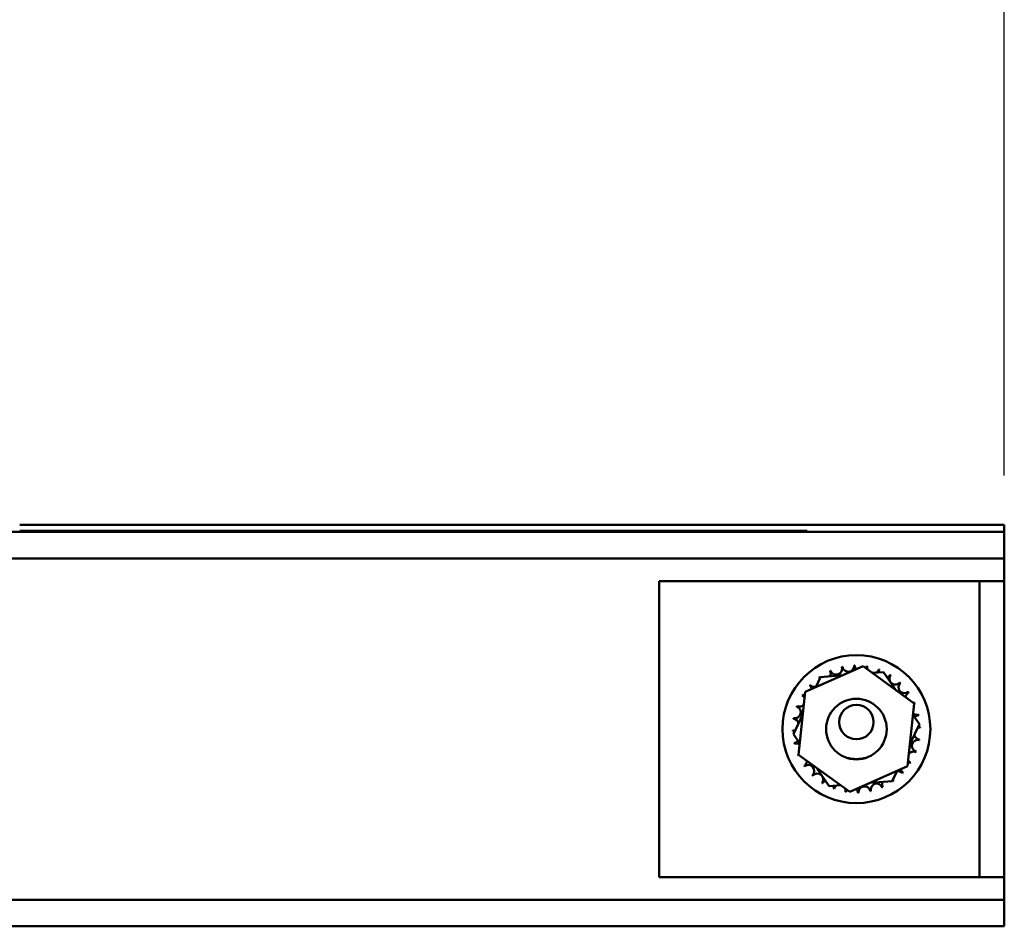
# Model space of a CAD drawing. Units: inches. Extents: x 2 to 86, y 1 to 67.
# Drawn here: x 23.8 to 28.8, y 40 to 44.6 of the extents above; entities that cross this region are included whole.
import ezdxf

# ---------------------------------------------------------------- set-up
doc = ezdxf.new("R2010")
doc.units = ezdxf.units.IN
doc.header["$LTSCALE"] = 4
doc.header["$MEASUREMENT"] = 0
doc.layers.add('Dimension (ANSI)', color=7, linetype='Continuous', lineweight=25)
doc.layers.add('Visible (ANSI)', color=7, linetype='Continuous', lineweight=50)
doc.styles.add('Note Text (ANSI)', font='tahoma.ttf')
doc.dimstyles.new('Default (ANSI)', dxfattribs={"dimscale": 4, "dimtxt": 0.12, "dimasz": 0.098425, "dimexe": 0.125, "dimexo": 0.0625, "dimgap": 0.031496, "dimtad": 0, "dimtih": 1, "dimtoh": 1, "dimrnd": 1e-08, "dimzin": 0, "dimdsep": 46, "dimtxsty": 'Note Text (ANSI)', "dimcen": 0.09, "dimdle": 0.393701, "dimclrd": 256, "dimclre": 256, "dimclrt": 256, "dimadec": 0, "dimazin": 1, "dimtfac": 1, "dimtofl": 0, "dimtmove": 0, "dimatfit": 3, "dimfxl": 1, "dimtolj": 1, "dimtzin": 4, "dimlwd": -1, "dimlwe": -1, "dimarcsym": 0})

# ---------------------------------------------------------------- blocks, each defined once
blk = doc.blocks.new('*D33')
at = {"layer": 'Defpoints', "color": 0, "transparency": 16777216}
for p in [(28.7957, 47.2796), (8.7957, 42.0572), (28.7957, 42.0572)]:
    blk.add_point(p, dxfattribs=at)
at = {"layer": 'Dimension (ANSI)', "transparency": 16777216}
for p, q in [((8.7957, 42.3072), (8.7957, 47.7796)), ((28.7957, 42.3072), (28.7957, 47.7796)), ((9.1894, 47.2796), (17.8799, 47.2796)), ((28.402, 47.2796), (19.7115, 47.2796))]:
    blk.add_line(p, q, dxfattribs=at)
for points in [[(9.1894, 47.3452), (9.1894, 47.2139), (8.7957, 47.2796)], [(28.402, 47.3452), (28.402, 47.2139), (28.7957, 47.2796)]]:
    blk.add_solid(points, dxfattribs=at)
at = {"layer": 'Dimension (ANSI)', "transparency": 16777216, "insert": (18.0059, 47.5296), "char_height": 0.48, "attachment_point": 1, "style": 'Note Text (ANSI)'}
blk.add_mtext('\\A1;20.00', dxfattribs=at)

msp = doc.modelspace()

# ---------------------------------------------------------------- linework, layer by layer
at = {"layer": 'Visible (ANSI)'}
for p, q in [((23.8029, 42.0572), (28.7957, 42.0572)), ((28.7957, 42.0572), (28.7957, 42.0216)), ((8.7957, 42.0216), (28.7957, 42.0216)), ((27.7957, 42.0272), (23.8029, 42.0272)), ((27.7957, 42.0216), (27.7957, 42.0272)), ((28.7957, 41.8871), (28.7957, 42.0216)), ((8.7957, 41.8871), (28.7957, 41.8871)), ((28.7957, 41.7716), (28.7957, 41.8871)), ((28.5457, 41.7716), (27.0457, 41.7716)), ((27.0457, 41.7716), (27.0457, 40.2716)), ((28.6707, 41.7716), (28.5457, 41.7716)), ((28.7957, 41.7716), (28.6707, 41.7716)), ((28.6707, 41.7716), (28.6707, 40.2716)), ((28.7957, 41.7716), (28.7957, 40.2716)), ((28.0794, 41.3403), (27.7866, 41.2102)), ((27.8642, 41.2857), (27.9765, 41.2945)), ((28.3385, 41.1518), (28.0794, 41.3403)), ((28.1261, 41.3063), (28.1836, 41.3109)), ((28.1836, 41.3109), (28.2474, 41.218)), ((27.8393, 41.2336), (27.8642, 41.2857)), ((27.7866, 41.2102), (27.7529, 40.8915)), ((28.3048, 40.8331), (28.3385, 41.1518)), ((27.7263, 40.9964), (27.7747, 41.0981)), ((28.3324, 41.0944), (28.3651, 41.0468)), ((28.3651, 41.0468), (28.3166, 40.9451)), ((27.7589, 40.9489), (27.7263, 40.9964)), ((27.7529, 40.8915), (28.012, 40.703)), ((27.9078, 40.7324), (27.844, 40.8252)), ((28.012, 40.703), (28.3048, 40.8331)), ((28.2521, 40.8097), (28.2272, 40.7576)), ((28.2272, 40.7576), (28.1149, 40.7487)), ((27.9653, 40.7369), (27.9078, 40.7324)), ((27.0457, 40.2716), (28.5457, 40.2716)), ((28.5457, 40.2716), (28.6707, 40.2716)), ((28.6707, 40.2716), (28.7957, 40.2716)), ((28.7957, 40.1561), (28.7957, 40.2716)), ((19.4859, 40.1561), (28.7957, 40.1561)), ((28.7957, 40.0216), (28.7957, 40.1561)), ((19.4859, 40.0216), (28.7957, 40.0216))]:
    msp.add_line(p, q, dxfattribs=at)
for centre, radius in [((28.0457, 41.0216), 0.375), ((28.0457, 41.0216), 0.1535), ((28.0457, 41.0572), 0.0875)]:
    msp.add_circle(centre, radius, dxfattribs=at)
for centre, radius, start, end in [((28.0047, 41.3422), 0.0302, 189.9568, 4.6052), ((28.0457, 41.0216), 0.3232, 91.3826, 91.9295), ((28.0681, 41.344), 0.0302, 178.7068, 219.361), ((28.0681, 41.344), 0.0302, 330.9381, 353.3552), ((28.0457, 41.0216), 0.3232, 80.1326, 80.6795), ((28.0457, 41.0216), 0.3232, 113.8826, 114.4295), ((27.8852, 41.3021), 0.0302, 335.3028, 27.1052), ((27.943, 41.328), 0.0302, 201.2068, 15.8552), ((28.0457, 41.0216), 0.3232, 102.6326, 103.1795), ((28.1305, 41.3334), 0.0302, 167.4568, 198.4061), ((28.1305, 41.3334), 0.0302, 302.3365, 342.1052), ((28.0457, 41.0216), 0.3232, 68.8826, 69.4295), ((28.1897, 41.3109), 0.0302, 156.2068, 183.6682), ((28.1897, 41.3109), 0.0302, 294.8275, 330.8552), ((28.2434, 41.2772), 0.0302, 144.9568, 319.6052), ((28.0457, 41.0216), 0.3232, 57.6326, 58.1795), ((28.0457, 41.0216), 0.3232, 136.3826, 136.9295), ((27.7901, 41.2193), 0.0302, 10.6031, 49.6052), ((27.8336, 41.2654), 0.0302, 223.7068, 283.2882), ((28.0457, 41.0216), 0.3232, 125.1326, 125.6795), ((27.8336, 41.2654), 0.0302, 25.7303, 38.3552), ((27.8852, 41.3021), 0.0302, 212.4568, 221.2502), ((28.2895, 41.2338), 0.0302, 133.7068, 308.3552), ((28.0457, 41.0216), 0.3232, 46.3826, 46.9295), ((28.0457, 41.0216), 0.3232, 147.6326, 148.1795), ((27.7564, 41.1657), 0.0302, 26.8836, 60.8552), ((27.7901, 41.2193), 0.0302, 234.9568, 259.2117), ((28.3262, 41.1821), 0.0302, 122.4568, 178.9479), ((28.0457, 41.0216), 0.3232, 35.1326, 35.6795), ((27.7564, 41.1657), 0.0302, 246.2068, 321.0362), ((28.3262, 41.1821), 0.0302, 288.9719, 297.1052), ((28.3521, 41.1243), 0.0302, 111.2068, 116.8581), ((28.0457, 41.0216), 0.3232, 23.8826, 24.4295), ((27.7339, 41.1065), 0.0302, 257.4568, 72.1052), ((28.0457, 41.0216), 0.3232, 158.8826, 159.4295), ((28.3521, 41.1243), 0.0302, 231.0618, 285.8552), ((28.3662, 41.0626), 0.0302, 99.9568, 143.5482), ((28.0457, 41.0216), 0.3232, 12.6326, 13.1795), ((28.0457, 41.0216), 0.3232, 170.1326, 170.6795), ((27.7233, 41.044), 0.0302, 14.4893, 83.3552), ((27.7233, 41.044), 0.0302, 268.7068, 294.5292), ((28.0457, 41.0216), 0.3232, 181.3826, 181.9295), ((27.7251, 40.9807), 0.0302, 75.562, 94.6052), ((28.3681, 40.9993), 0.0302, 194.4893, 263.3552), ((28.3681, 40.9993), 0.0302, 88.7068, 114.5292), ((28.3662, 41.0626), 0.0302, 255.562, 274.6052), ((28.0457, 41.0216), 0.3232, 1.3826, 1.9295), ((27.7251, 40.9807), 0.0302, 279.9568, 323.5482), ((28.0457, 41.0216), 0.3232, 192.6326, 193.1795), ((27.7393, 40.9189), 0.0302, 51.0618, 105.8552), ((28.3575, 40.9368), 0.0302, 77.4568, 252.1052), ((28.0457, 41.0216), 0.3232, 350.1326, 350.6795), ((27.7393, 40.9189), 0.0302, 291.2068, 296.8581), ((28.335, 40.8776), 0.0302, 66.2068, 141.0362), ((28.0457, 41.0216), 0.3232, 338.8826, 339.4295), ((28.0457, 41.0216), 0.3232, 203.8826, 204.4295), ((27.7652, 40.8611), 0.0302, 108.9719, 117.1052), ((27.7652, 40.8611), 0.0302, 302.4568, 358.9479), ((28.0457, 41.0572), 0.1875, 254.7753, 285.2247), ((28.3013, 40.8239), 0.0302, 54.9568, 79.2117), ((28.335, 40.8776), 0.0302, 206.8836, 240.8552), ((28.0457, 41.0216), 0.3232, 327.6326, 328.1795), ((28.0457, 41.0216), 0.3232, 215.1326, 215.6795), ((27.8019, 40.8095), 0.0302, 313.7068, 128.3552), ((27.848, 40.766), 0.0302, 324.9568, 139.6052), ((28.2578, 40.7779), 0.0302, 43.7068, 103.2882), ((28.3013, 40.8239), 0.0302, 190.6031, 229.6052), ((28.0457, 41.0216), 0.3232, 316.3826, 316.9295), ((28.0457, 41.0216), 0.3232, 226.3826, 226.9295), ((28.0457, 41.0216), 0.3232, 237.6326, 238.1795), ((27.9017, 40.7324), 0.0302, 114.8275, 150.8552), ((28.1484, 40.7152), 0.0302, 21.2068, 195.8552), ((28.2062, 40.7412), 0.0302, 155.3028, 207.1052), ((28.2062, 40.7412), 0.0302, 32.4568, 41.2502), ((28.2578, 40.7779), 0.0302, 205.7303, 218.3552), ((28.0457, 41.0216), 0.3232, 305.1326, 305.6795), ((27.9017, 40.7324), 0.0302, 336.2068, 3.6682), ((28.0457, 41.0216), 0.3232, 248.8826, 249.4295), ((27.9609, 40.7098), 0.0302, 122.3365, 162.1052), ((27.9609, 40.7098), 0.0302, 347.4568, 18.4061), ((28.0457, 41.0216), 0.3232, 260.1326, 260.6795), ((28.0233, 40.6993), 0.0302, 150.9381, 173.3552), ((28.0233, 40.6993), 0.0302, 358.7068, 39.361), ((28.0457, 41.0216), 0.3232, 271.3826, 271.9295), ((28.0866, 40.7011), 0.0302, 9.9568, 184.6052), ((28.0457, 41.0216), 0.3232, 282.6326, 283.1795), ((28.0457, 41.0216), 0.3232, 293.8826, 294.4295)]:
    msp.add_arc(centre, radius, start, end, dxfattribs=at)

# ---------------------------------------------------------------- dimensions: what is measured, and where the dimension line sits
at = {"layer": 'Dimension (ANSI)'}
dim = msp.add_linear_dim(base=(28.7957, 47.2796), p1=(8.7957, 42.0572), p2=(28.7957, 42.0572), angle=180, dimstyle='Default (ANSI)', override={"dimgap": 0.031496, "dimtih": 0, "dimtoh": 0, "dimdec": 2, "dimtol": 0, "dimlim": 0, "dimtp": 0, "dimtm": 0, "dimtdec": 2, "dimatfit": 1}, dxfattribs=at)
dim.commit()
dim.dimension.update_dxf_attribs({"geometry": '*D33', "text_midpoint": (18.7957, 47.2796), "dimtype": 160})

doc.saveas('drawing.dxf')
